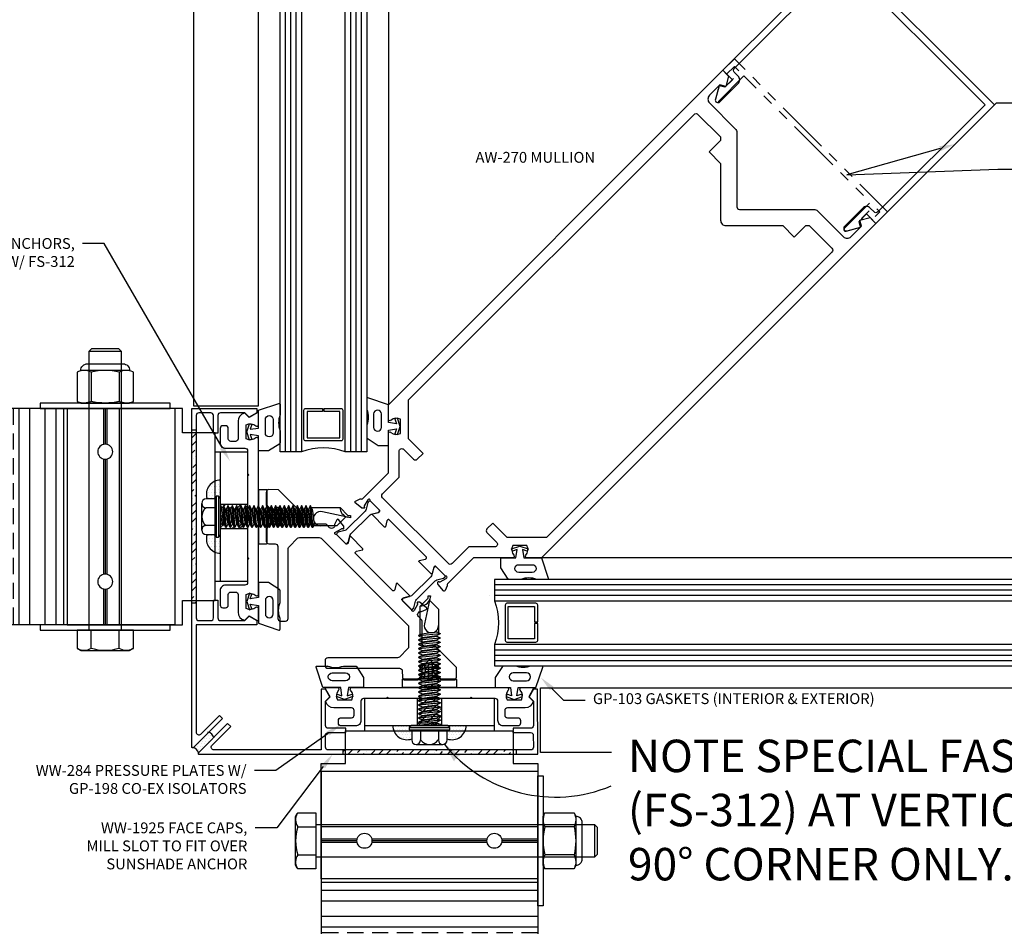
# Model space of a CAD drawing. Units: inches. Extents: x -82 to 86, y 0 to 128.
# Drawn here: x 52 to 64, y 47 to 57 of the extents above; entities that cross this region are included whole.
import ezdxf
from ezdxf import colors
from ezdxf.entities.mleader import LeaderData, LeaderLine
from ezdxf.enums import TextEntityAlignment as Align
from ezdxf.math import Vec2, Vec3

# ---------------------------------------------------------------- set-up
doc = ezdxf.new("R2010")
doc.units = ezdxf.units.IN
doc.header["$MEASUREMENT"] = 0
doc.linetypes.add('HIDDEN', pattern=[0.375, 0.25, -0.125])
doc.linetypes.add('PHANTOM2', pattern=[1.25, 0.625, -0.125, 0.125, -0.125, 0.125, -0.125])
for name, color, linetype in [('Anchoring', 7, 'Continuous'), ('Extrusion', 1, 'Continuous'), ('Fabrication', 30, 'Continuous'), ('Fastener', 7, 'Continuous'), ('Gasket', 7, 'Continuous'), ('Glazing', 4, 'Continuous'), ('Sealant', 3, 'Continuous'), ('Text', 6, 'Continuous'), ('Thermal', 2, 'Continuous'), ('Vis_beyond', 7, 'Continuous')]:
    doc.layers.add(name, color=color, linetype=linetype)
doc.styles.get("Standard").update_dxf_attribs({"font": 'arial.ttf'})

# ---------------------------------------------------------------- blocks, each defined once
blk = doc.blocks.new('1.000_glass600')
at = {"linetype": 'ByBlock', "ltscale": 0.75}
for p, q in [((0.062, -6), (0.062, 0)), ((0.124, -6), (0.124, 0)), ((0.186, -6), (0.186, 0)), ((0.814, 0), (0.814, -6)), ((0.876, 0), (0.876, -6)), ((0.938, 0), (0.938, -6))]:
    blk.add_line(p, q, dxfattribs=at)
for points in [[(0, -6), (0, 0), (0.248, 0), (0.248, -6)], [(0.752, -6), (0.752, 0), (1, 0), (1, -6)]]:
    blk.add_lwpolyline(points, dxfattribs=at)
at = {"linetype": 'ByBlock'}
blk.add_lwpolyline([(0.704, -0.5), (0.51, -0.5), (0.51, -0.464), (0.688, -0.464), (0.688, -0.161), (0.312, -0.161), (0.312, -0.464), (0.49, -0.464), (0.49, -0.5), (0.296, -0.5, -0.414214), (0.276, -0.48), (0.276, -0.145, -0.414214), (0.296, -0.125), (0.704, -0.125, -0.414214), (0.724, -0.145), (0.724, -0.48, -0.414214)], format="xyb", close=True, dxfattribs=at)
blk.add_arc((0.5, 0.665), 0.711, 249.2421, 290.7579, dxfattribs=at)
blk = doc.blocks.new('14mm_913700')
at = {"linetype": 'ByBlock'}
blk.add_lwpolyline([(-0.035, -0.125), (-0.035, -0.427, -0.131653), (-0.042, -0.45), (-0.082, -0.519, 0.131653), (-0.083, -0.523), (-0.083, -0.536, 0.414214), (-0.068, -0.551), (0.068, -0.551, 0.414214), (0.083, -0.536), (0.083, -0.523, 0.131653), (0.082, -0.519), (0.042, -0.45, -0.131653), (0.035, -0.427), (0.035, -0.125, -0.131653), (0.042, -0.101), (0.082, -0.032, 0.131653), (0.083, -0.028), (0.083, -0.015, 0.414214), (0.068, 0), (-0.068, 0, 0.414214), (-0.083, -0.015), (-0.083, -0.028, 0.131653), (-0.082, -0.032), (-0.042, -0.101, -0.131653)], format="xyb", close=True, dxfattribs=at)
blk = doc.blocks.new('aw158')
at = {"linetype": 'ByBlock'}
blk.add_lwpolyline([(0.772, 1.745), (0.725, 1.745, -0.414214), (0.694, 1.776), (0.694, 1.793, -0.329682), (0.703, 1.804, 0.235404), (0.711, 1.812), (0.731, 1.867, 0.548619), (0.719, 1.883), (0.626, 1.875, 0.176327), (0.618, 1.871), (0.604, 1.857, 0.57735), (0.607, 1.844), (0.612, 1.843, -0.267949), (0.62, 1.834), (0.641, 1.759, -0.065543), (0.641, 1.756), (0.641, 1.749, -0.6885), (0.62, 1.741, 0.213422), (0.612, 1.745), (0.46, 1.745, -0.414214), (0.448, 1.757), (0.448, 1.766, -0.137872), (0.45, 1.772), (0.486, 1.832, 0.585524), (0.48, 1.844), (0.283, 1.844, 0.585524), (0.277, 1.832), (0.313, 1.772, -0.137872), (0.315, 1.766), (0.315, 1.757, -0.414214), (0.303, 1.745), (-0.303, 1.745, -0.414214), (-0.315, 1.757), (-0.315, 1.766, -0.137872), (-0.313, 1.772), (-0.277, 1.832, 0.585524), (-0.283, 1.844), (-0.48, 1.844, 0.585524), (-0.486, 1.832), (-0.45, 1.772, -0.137872), (-0.448, 1.766), (-0.448, 1.757, -0.414214), (-0.46, 1.745), (-0.612, 1.745, 0.213422), (-0.62, 1.741, -0.6885), (-0.641, 1.749), (-0.641, 1.756, -0.065543), (-0.641, 1.759), (-0.62, 1.834, -0.267949), (-0.612, 1.843), (-0.607, 1.844, 0.57735), (-0.604, 1.857), (-0.618, 1.871, 0.176327), (-0.626, 1.875), (-0.719, 1.883, 0.548619), (-0.731, 1.867), (-0.711, 1.812, 0.235404), (-0.703, 1.804, -0.329682), (-0.694, 1.793), (-0.694, 1.776, -0.414214), (-0.725, 1.745), (-0.772, 1.745, 0.198912), (-0.794, 1.736), (-0.975, 1.555, -0.414214), (-1.019, 1.555), (-1.103, 1.638), (-1.453, 1.638), (-1.532, 1.56, 0.414214), (-1.532, 1.516), (-1.426, 1.41), (-1.359, 1.41), (-1.287, 1.482), (-1.167, 1.482), (-1.167, 1.363), (-1.24, 1.291), (-1.24, 1.224), (-1.133, 1.118, 0.414214), (-1.09, 1.118), (-1.038, 1.169, -0.414214), (-0.994, 1.169), (-0.407, 0.582, 0.414214), (-0.364, 0.582), (-0.323, 0.623, 0.414214), (-0.323, 0.667), (-0.892, 1.237, -0.198912), (-0.901, 1.259), (-0.901, 1.396, -0.198912), (-0.892, 1.418), (-0.73, 1.58, -0.198912), (-0.708, 1.589), (0.708, 1.589, -0.198912), (0.73, 1.58), (0.892, 1.418, -0.198912), (0.901, 1.396), (0.901, 1.259, -0.198912), (0.892, 1.237), (0.323, 0.667, 0.414214), (0.323, 0.623), (0.364, 0.582, 0.414214), (0.407, 0.582), (0.994, 1.169, -0.414214), (1.038, 1.169), (1.09, 1.118, 0.414214), (1.133, 1.118), (1.24, 1.224), (1.24, 1.291), (1.167, 1.363), (1.167, 1.482), (1.287, 1.482), (1.359, 1.41), (1.426, 1.41), (1.532, 1.516, 0.414214), (1.532, 1.56), (1.453, 1.638), (1.103, 1.638), (1.019, 1.555, -0.414214), (0.975, 1.555), (0.794, 1.736, 0.198912)], format="xyb", close=True, dxfattribs=at)
blk = doc.blocks.new('aw156')
at = {"linetype": 'ByBlock'}
for points in [[(0.448, 2.276, 0.137872), (0.45, 2.27), (0.486, 2.21, -0.585524), (0.48, 2.198), (0.283, 2.198, -0.585524), (0.277, 2.21), (0.313, 2.27, 0.137872), (0.315, 2.276), (0.315, 2.285, 0.414214), (0.303, 2.296), (-0.303, 2.296, 0.414214), (-0.315, 2.285), (-0.315, 2.276, 0.137872), (-0.313, 2.27), (-0.277, 2.21, -0.585524), (-0.283, 2.198), (-0.48, 2.198, -0.585524), (-0.486, 2.21), (-0.45, 2.27, 0.137872), (-0.448, 2.276), (-0.448, 2.285, 0.414214), (-0.46, 2.296), (-0.612, 2.296, -0.213422), (-0.62, 2.3, 0.6885), (-0.641, 2.292), (-0.641, 2.286, 0.065543), (-0.641, 2.283), (-0.62, 2.207, 0.267949), (-0.612, 2.199), (-0.607, 2.198, -0.57735), (-0.604, 2.185), (-0.618, 2.17, -0.176327), (-0.626, 2.167), (-0.719, 2.159, -0.548619), (-0.731, 2.174), (-0.711, 2.23, -0.235533), (-0.703, 2.237, 0.329819), (-0.694, 2.249), (-0.694, 2.674), (-1.015, 2.994, -0.650508), (-1.003, 3.025, 0.325097), (-0.917, 3.094), (-1.032, 3.209, 0.325097), (-1.101, 3.123, -0.650508), (-1.132, 3.111), (-1.25, 3.229), (-1.25, 8.691), (-1.156, 8.691), (-1.094, 8.585), (-1.155, 8.549), (-1.155, 8.378, 0.414214), (-1.093, 8.316), (-0.672, 8.316, -0.198912), (-0.628, 8.298), (-0.022, 7.692, 0.414214), (0.022, 7.692), (0.628, 8.298, -0.198912), (0.672, 8.316), (1.093, 8.316, 0.414214), (1.155, 8.378), (1.155, 8.549), (1.094, 8.585), (1.156, 8.691), (1.25, 8.691), (1.25, 3.229), (1.132, 3.111, -0.650508), (1.101, 3.123, 0.325097), (1.032, 3.209), (0.917, 3.094, 0.325097), (1.003, 3.025, -0.650508), (1.015, 2.994), (0.694, 2.674), (0.694, 2.674), (0.694, 2.249, 0.329819), (0.703, 2.237, -0.235533), (0.711, 2.23), (0.731, 2.174, -0.548619), (0.719, 2.159), (0.626, 2.167, -0.176327), (0.618, 2.17), (0.604, 2.185, -0.57735), (0.607, 2.198), (0.612, 2.199, 0.267949), (0.62, 2.207), (0.641, 2.283, 0.065543), (0.641, 2.286), (0.641, 2.292, 0.6885), (0.62, 2.3, -0.213422), (0.612, 2.296), (0.46, 2.296, 0.414214), (0.448, 2.285)], [(0.569, 3.115), (0.569, 3.021, 0.414214), (0.6, 2.99), (0.759, 2.99, -0.668179), (0.781, 2.937), (0.569, 2.725), (0.569, 2.452, -0.414214), (0.538, 2.421), (-0.538, 2.421, -0.414214), (-0.569, 2.452), (-0.569, 2.725), (-0.781, 2.937, -0.668179), (-0.759, 2.99), (-0.6, 2.99, 0.414214), (-0.569, 3.021), (-0.569, 3.115), (-0.805, 3.115), (-1.125, 3.435), (-1.125, 8.097, -0.414214), (-1.094, 8.128), (-0.724, 8.128), (-0.695, 8.099), (-0.695, 7.912), (-0.508, 7.912), (-0.044, 7.448, 0.414214), (0.044, 7.448), (0.508, 7.912), (0.695, 7.912), (0.695, 8.099), (0.724, 8.128), (1.094, 8.128, -0.414214), (1.125, 8.097), (1.125, 3.435), (0.805, 3.115)]]:
    blk.add_lwpolyline(points, format="xyb", close=True, dxfattribs=at)
blk = doc.blocks.new('aw270')
for name in ['aw156', 'aw158']:
    blk.add_blockref(name, (0, 0))
at = {"layer": 'Thermal'}
for p in [(-0.536, 2.296), (0.536, 2.296)]:
    blk.add_blockref('14mm_913700', p, dxfattribs=at)
at = {"ltscale": 0.75, "flags": 1}
for tag, p in [('AW-156', (-0.417, 6.273)), ('14MM_913700', (0.643, 1.958)), ('AW-158', (-0.413, 1.392))]:
    blk.add_attdef(tag, p, '', height=0.125, dxfattribs=at)
blk = doc.blocks.new('gp103_dyn')
at = {"linetype": 'ByBlock'}
for points in [[(-0.343, 0.196, -0.181296), (-0.343, 0.013, 0.089915), (-0.343, 0.01), (-0.343, -0.127, 0.253837), (-0.339, -0.136), (-0.209, -0.22), (-0.093, -0.22), (-0.093, -0.045), (0.001, -0.03), (-0.018, -0.086), (0.011, -0.095), (0.042, 0), (0.011, 0.095), (-0.018, 0.086), (0.001, 0.03), (-0.093, 0.045), (-0.093, 0.25), (-0.33, 0.329, 0.511409), (-0.343, 0.319), (-0.343, 0.2, 0.089915)], [(-0.263, -0.012, 1), (-0.173, -0.012), (-0.173, 0.143, 1), (-0.263, 0.143)]]:
    blk.add_lwpolyline(points, format="xyb", close=True, dxfattribs=at)
blk = doc.blocks.new('WW1925')
blk.add_lwpolyline([(2.376, -0.486), (2.574, -0.684, -0.414214), (2.574, -0.728), (2.43, -0.872), (2.465, -0.908), (2.61, -0.764, -0.414214), (2.653, -0.764), (2.751, -0.861, -0.414214), (2.751, -0.905), (1.098, -2.558, -0.414214), (1.054, -2.558), (0.956, -2.461, -0.414214), (0.956, -2.417), (1.101, -2.272), (1.065, -2.237), (0.921, -2.381, -0.414214), (0.877, -2.381), (0.678, -2.182), (0.678, -2.111), (0.581, -2.085), (0.546, -2.12), (1.041, -2.615), (0.165, -3.491, -0.668179), (0.112, -3.469), (0.112, -3.164), (0.062, -3.164), (0.062, -3.64, 0.668179), (0.08, -3.647), (2.844, -0.883), (2.313, -0.353), (2.278, -0.388), (2.304, -0.485)], format="xyb", close=True)
blk = doc.blocks.new('ww220')
at = {"linetype": 'ByBlock', "ltscale": 0.75}
blk.add_lwpolyline([(1.156, 6.138), (1.095, 6.173), (1.095, 6.295), (1.25, 6.295), (1.25, 8.232), (-1.25, 8.232), (-1.25, 6.295), (-1.095, 6.295), (-1.095, 6.173), (-1.156, 6.138), (-1.075, 5.998, 0.767327), (-1.017, 6.013), (-1.017, 6.311, 0.414214), (-1.079, 6.373), (-1.141, 6.373, -0.414214), (-1.172, 6.404), (-1.172, 8.154), (1.172, 8.154), (1.172, 6.404, -0.414214), (1.141, 6.373), (1.079, 6.373, 0.414214), (1.017, 6.311), (1.017, 6.013, 0.767327), (1.075, 5.998)], format="xyb", close=True, dxfattribs=at)
blk = doc.blocks.new('CW823')
at = {"linetype": 'ByBlock', "flags": 128}
blk.add_lwpolyline([(-2.282, -0.297), (-2.282, 0.126), (-0.218, 0.126), (-0.218, -0.298, 0.766218), (-0.181, -0.307), (-0.095, -0.159), (-0.156, -0.124), (-0.156, 0.126), (-0.062, 0.126), (-0.062, 0), (0, 0), (0, 0.188), (-2.5, 0.188), (-2.5, 0), (-2.438, 0), (-2.438, 0.126), (-2.344, 0.126), (-2.344, -0.124), (-2.405, -0.159), (-2.319, -0.307, 0.764105)], format="xyb", close=True, dxfattribs=at)
blk = doc.blocks.new('ww284')
blk.add_lwpolyline([(0.468, -0.349), (0.015, -0.349), (0, -0.334), (-0.015, -0.349), (-0.468, -0.349), (-0.483, -0.334), (-0.498, -0.349), (-0.761, -0.349, 0.414214), (-0.791, -0.38), (-0.791, -0.604, -0.414214), (-0.853, -0.666), (-1.02, -0.666, -0.414214), (-1.052, -0.635), (-1.052, -0.603, -0.414214), (-1.02, -0.572), (-0.9, -0.572, 0.414214), (-0.87, -0.541), (-0.87, -0.489, 0.414214), (-0.9, -0.458), (-1.104, -0.458, -0.346297), (-1.196, -0.386, -0.261398), (-1.193, -0.377), (-1.147, -0.33), (-1.199, -0.239, -0.57735), (-1.191, -0.224), (-1.062, -0.224, -0.650684), (-1.049, -0.254, 0.325912), (-1.061, -0.364), (-0.898, -0.364, 0.325912), (-0.91, -0.254, -0.650684), (-0.897, -0.224), (0.897, -0.224, -0.650684), (0.91, -0.254, 0.325912), (0.898, -0.364), (1.061, -0.364, 0.325912), (1.049, -0.254, -0.650684), (1.062, -0.224), (1.191, -0.224, -0.57735), (1.199, -0.239), (1.146, -0.33), (1.193, -0.377, -0.261398), (1.196, -0.386, -0.346297), (1.104, -0.458), (0.9, -0.458, 0.414214), (0.869, -0.489), (0.869, -0.541, 0.414214), (0.9, -0.572), (1.02, -0.572, -0.414214), (1.051, -0.603), (1.051, -0.635, -0.414214), (1.02, -0.666), (0.853, -0.666, -0.414214), (0.791, -0.604), (0.791, -0.38, 0.414214), (0.76, -0.349), (0.498, -0.349), (0.483, -0.334)], format="xyb", close=True)
blk = doc.blocks.new('gp198')
at = {"ltscale": 0.5}
h = blk.add_hatch(dxfattribs=at)
h.set_pattern_fill('HONEY', color=256, scale=0.25)
h.set_pattern_definition([(0, (36.76659, -38.676303), (0.046875, 0.027063294), [0.03125, -0.0625]), (120, (36.76659, -38.676303), (-0.046875, 0.027063294), [0.03125, -0.0625]), (60, (36.76659, -38.676303), (1e-17, 0.054126588), [-0.0625, 0.03125])])
h.paths.add_polyline_path([(0.038, 0.136), (0.09, 0.115, 0.567859), (0.11, 0.133, 0.342361), (0.101, 0.149), (0.042, 0.176, 0.221695), (-0.042, 0.176), (-0.101, 0.149, 0.342361), (-0.11, 0.133, 0.610383), (-0.089, 0.116), (-0.038, 0.136), (-0.059, 0.065, -0.34286), (-0.074, 0.054), (-0.076, 0.054, 0.216488), (-0.083, 0.05), (-0.129, 0), (0.133, 0, -0.20696), (0.126, 0.003), (0.083, 0.051, 0.228137), (0.075, 0.054, -0.343903), (0.06, 0.064)])
for points in [[(0.059, 0.065), (0.038, 0.136), (0.089, 0.116, 0.548619), (0.11, 0.13), (0.11, 0.135, 0.291473), (0.101, 0.149), (0.042, 0.176, 0.221695), (-0.042, 0.176), (-0.101, 0.149, 0.291473), (-0.11, 0.135), (-0.11, 0.13, 0.548619), (-0.089, 0.116), (-0.038, 0.136), (-0.059, 0.065, -0.34286), (-0.074, 0.054), (-0.076, 0.054, 0.20696), (-0.083, 0.051), (-0.126, 0.003, -0.20696), (-0.133, 0), (0.133, 0, -0.20696), (0.126, 0.003), (0.083, 0.051, 0.20696), (0.076, 0.054), (0.074, 0.054, -0.34286)], [(0.018, -0.069, 0.313578), (-0.018, -0.069), (-0.062, -0.1), (-0.303, -0.1, -0.414214), (-0.313, -0.09), (-0.313, -0.01, -0.414214), (-0.303, 0), (0.302, 0, -0.414214), (0.312, -0.01), (0.312, -0.09, -0.414214), (0.302, -0.1), (0.062, -0.1)]]:
    blk.add_lwpolyline(points, format="xyb", close=True, dxfattribs=at)
blk = doc.blocks.new('.25x1.5_HWH_Bi-Flex')
at = {"linetype": 'ByBlock', "ltscale": 0.25}
for p, q in [((-0.023, 0.236), (-0.023, -0.236)), ((-0.218, 0.154), (-0.218, -0.154)), ((-0.05, 0.205), (-0.05, -0.205)), ((0.003, 0.124), (0.033, -0.085)), ((0.06, -0.125), (0.035, 0.125)), ((0.04, 0.125), (0.065, -0.125)), ((0.11, -0.125), (0.085, 0.125)), ((0.09, 0.125), (0.115, -0.125)), ((0.16, -0.125), (0.135, 0.125)), ((0.14, 0.125), (0.165, -0.125)), ((0.21, -0.125), (0.185, 0.125)), ((0.19, 0.125), (0.215, -0.125)), ((0.26, -0.125), (0.235, 0.125)), ((0.24, 0.125), (0.265, -0.125)), ((0.31, -0.125), (0.285, 0.125)), ((0.29, 0.125), (0.315, -0.125)), ((0.36, -0.125), (0.335, 0.125)), ((0.34, 0.125), (0.365, -0.125)), ((0.41, -0.125), (0.385, 0.125)), ((0.39, 0.125), (0.415, -0.125)), ((0.46, -0.125), (0.435, 0.125)), ((0.44, 0.125), (0.465, -0.125)), ((0.51, -0.125), (0.485, 0.125)), ((0.49, 0.125), (0.515, -0.125)), ((0.56, -0.125), (0.535, 0.125)), ((0.54, 0.125), (0.565, -0.125)), ((0.61, -0.125), (0.585, 0.125)), ((0.59, 0.125), (0.615, -0.125)), ((0.66, -0.125), (0.635, 0.125)), ((0.64, 0.125), (0.665, -0.125)), ((0.71, -0.125), (0.685, 0.125)), ((0.69, 0.125), (0.715, -0.125)), ((0.76, -0.125), (0.735, 0.125)), ((0.74, 0.125), (0.765, -0.125)), ((0.81, -0.125), (0.785, 0.125)), ((0.79, 0.125), (0.815, -0.125)), ((0.86, -0.125), (0.835, 0.125)), ((0.84, 0.125), (0.865, -0.125)), ((0.91, -0.125), (0.885, 0.125)), ((0.89, 0.125), (0.915, -0.125)), ((0.96, -0.125), (0.935, 0.125)), ((0.94, 0.125), (0.965, -0.125)), ((1.01, -0.125), (0.985, 0.125)), ((0.99, 0.125), (1.015, -0.125)), ((1.06, -0.125), (1.035, 0.125)), ((1.04, 0.125), (1.065, -0.125)), ((-0.05, 0.103), (-0.166, 0.103)), ((0, 0.021), (0.023, -0.107)), ((0.026, 0.106), (0.041, -0.085)), ((0.058, 0.085), (0.066, 0.085)), ((0.058, 0.085), (0.083, -0.085)), ((0.066, 0.085), (0.091, -0.085)), ((0.108, 0.085), (0.116, 0.085)), ((0.108, 0.085), (0.133, -0.085)), ((0.116, 0.085), (0.141, -0.085)), ((0.158, 0.085), (0.166, 0.085)), ((0.158, 0.085), (0.183, -0.085)), ((0.166, 0.085), (0.191, -0.085)), ((0.208, 0.085), (0.216, 0.085)), ((0.208, 0.085), (0.233, -0.085)), ((0.216, 0.085), (0.241, -0.085)), ((0.258, 0.085), (0.266, 0.085)), ((0.258, 0.085), (0.283, -0.085)), ((0.266, 0.085), (0.291, -0.085)), ((0.308, 0.085), (0.316, 0.085)), ((0.308, 0.085), (0.333, -0.085)), ((0.316, 0.085), (0.341, -0.085)), ((0.358, 0.085), (0.366, 0.085)), ((0.358, 0.085), (0.383, -0.085)), ((0.366, 0.085), (0.391, -0.085)), ((0.408, 0.085), (0.416, 0.085)), ((0.408, 0.085), (0.433, -0.085)), ((0.416, 0.085), (0.441, -0.085)), ((0.458, 0.085), (0.466, 0.085)), ((0.458, 0.085), (0.483, -0.085)), ((0.466, 0.085), (0.491, -0.085)), ((0.508, 0.085), (0.516, 0.085)), ((0.508, 0.085), (0.533, -0.085)), ((0.516, 0.085), (0.541, -0.085)), ((0.558, 0.085), (0.566, 0.085)), ((0.558, 0.085), (0.583, -0.085)), ((0.566, 0.085), (0.591, -0.085)), ((0.608, 0.085), (0.616, 0.085)), ((0.608, 0.085), (0.633, -0.085)), ((0.616, 0.085), (0.641, -0.085)), ((0.658, 0.085), (0.666, 0.085)), ((0.658, 0.085), (0.683, -0.085)), ((0.666, 0.085), (0.691, -0.085)), ((0.708, 0.085), (0.716, 0.085)), ((0.708, 0.085), (0.733, -0.085)), ((0.716, 0.085), (0.741, -0.085)), ((0.758, 0.085), (0.766, 0.085)), ((0.758, 0.085), (0.783, -0.085)), ((0.766, 0.085), (0.791, -0.085)), ((0.808, 0.085), (0.816, 0.085)), ((0.808, 0.085), (0.833, -0.085)), ((0.816, 0.085), (0.841, -0.085)), ((0.858, 0.085), (0.866, 0.085)), ((0.858, 0.085), (0.883, -0.085)), ((0.866, 0.085), (0.891, -0.085)), ((0.908, 0.085), (0.916, 0.085)), ((0.908, 0.085), (0.933, -0.085)), ((0.916, 0.085), (0.941, -0.085)), ((0.958, 0.085), (0.966, 0.085)), ((0.958, 0.085), (0.983, -0.085)), ((0.966, 0.085), (0.991, -0.085)), ((1.008, 0.085), (1.016, 0.085)), ((1.008, 0.085), (1.033, -0.085)), ((1.016, 0.085), (1.041, -0.085)), ((1.058, 0.085), (1.073, -0.014)), ((-0.05, -0.103), (-0.166, -0.103)), ((0.033, -0.085), (0.041, -0.085)), ((0.083, -0.085), (0.091, -0.085)), ((0.133, -0.085), (0.141, -0.085)), ((0.183, -0.085), (0.191, -0.085)), ((0.233, -0.085), (0.241, -0.085)), ((0.283, -0.085), (0.291, -0.085)), ((0.333, -0.085), (0.341, -0.085)), ((0.383, -0.085), (0.391, -0.085)), ((0.433, -0.085), (0.441, -0.085)), ((0.483, -0.085), (0.491, -0.085)), ((0.533, -0.085), (0.541, -0.085)), ((0.583, -0.085), (0.591, -0.085)), ((0.633, -0.085), (0.641, -0.085)), ((0.683, -0.085), (0.691, -0.085)), ((0.733, -0.085), (0.741, -0.085)), ((0.783, -0.085), (0.791, -0.085)), ((0.833, -0.085), (0.841, -0.085)), ((0.883, -0.085), (0.891, -0.085)), ((0.933, -0.085), (0.941, -0.085)), ((0.983, -0.085), (0.991, -0.085)), ((1.033, -0.085), (1.041, -0.085)), ((1.079, -0.056), (1.083, -0.085))]:
    blk.add_line(p, q, dxfattribs=at)
for points in [[(-0.166, -0.205), (-0.05, -0.205), (-0.05, -0.236), (-0.023, -0.236), (0, -0.209), (0, 0.209), (-0.023, 0.236), (-0.05, 0.236), (-0.05, 0.205), (-0.166, 0.205)], [(0.058, 0.085), (0.04, 0.125), (0.035, 0.125), (0.026, 0.106)], [(0.108, 0.085), (0.09, 0.125), (0.085, 0.125), (0.066, 0.085)], [(0.158, 0.085), (0.14, 0.125), (0.135, 0.125), (0.116, 0.085)], [(0.208, 0.085), (0.19, 0.125), (0.185, 0.125), (0.166, 0.085)], [(0.258, 0.085), (0.24, 0.125), (0.235, 0.125), (0.216, 0.085)], [(0.308, 0.085), (0.29, 0.125), (0.285, 0.125), (0.266, 0.085)], [(0.358, 0.085), (0.34, 0.125), (0.335, 0.125), (0.316, 0.085)], [(0.408, 0.085), (0.39, 0.125), (0.385, 0.125), (0.366, 0.085)], [(0.458, 0.085), (0.44, 0.125), (0.435, 0.125), (0.416, 0.085)], [(0.508, 0.085), (0.49, 0.125), (0.485, 0.125), (0.466, 0.085)], [(0.558, 0.085), (0.54, 0.125), (0.535, 0.125), (0.516, 0.085)], [(0.608, 0.085), (0.59, 0.125), (0.585, 0.125), (0.566, 0.085)], [(0.658, 0.085), (0.64, 0.125), (0.635, 0.125), (0.616, 0.085)], [(0.708, 0.085), (0.69, 0.125), (0.685, 0.125), (0.666, 0.085)], [(0.758, 0.085), (0.74, 0.125), (0.735, 0.125), (0.716, 0.085)], [(0.808, 0.085), (0.79, 0.125), (0.785, 0.125), (0.766, 0.085)], [(0.858, 0.085), (0.84, 0.125), (0.835, 0.125), (0.816, 0.085)], [(0.908, 0.085), (0.89, 0.125), (0.885, 0.125), (0.866, 0.085)], [(0.958, 0.085), (0.94, 0.125), (0.935, 0.125), (0.916, 0.085)], [(1.008, 0.085), (0.99, 0.125), (0.985, 0.125), (0.966, 0.085)], [(1.058, 0.085), (1.04, 0.125), (1.035, 0.125), (1.016, 0.085)], [(1.049, 0.106), (1.38, 0.106)], [(1.5, 0.014), (1.5, -0.014), (1.176, 0.057)], [(1.38, 0.106), (1.472, 0.014), (1.5, 0.014)], [(0.033, -0.085), (0.023, -0.107)], [(0.083, -0.085), (0.065, -0.125), (0.06, -0.125), (0.041, -0.085)], [(0.133, -0.085), (0.115, -0.125), (0.11, -0.125), (0.091, -0.085)], [(0.183, -0.085), (0.165, -0.125), (0.16, -0.125), (0.141, -0.085)], [(0.233, -0.085), (0.215, -0.125), (0.21, -0.125), (0.191, -0.085)], [(0.283, -0.085), (0.265, -0.125), (0.26, -0.125), (0.241, -0.085)], [(0.333, -0.085), (0.315, -0.125), (0.31, -0.125), (0.291, -0.085)], [(0.383, -0.085), (0.365, -0.125), (0.36, -0.125), (0.341, -0.085)], [(0.433, -0.085), (0.415, -0.125), (0.41, -0.125), (0.391, -0.085)], [(0.483, -0.085), (0.465, -0.125), (0.46, -0.125), (0.441, -0.085)], [(0.533, -0.085), (0.515, -0.125), (0.51, -0.125), (0.491, -0.085)], [(0.583, -0.085), (0.565, -0.125), (0.56, -0.125), (0.541, -0.085)], [(0.633, -0.085), (0.615, -0.125), (0.61, -0.125), (0.591, -0.085)], [(0.683, -0.085), (0.665, -0.125), (0.66, -0.125), (0.641, -0.085)], [(0.733, -0.085), (0.715, -0.125), (0.71, -0.125), (0.691, -0.085)], [(0.783, -0.085), (0.765, -0.125), (0.76, -0.125), (0.741, -0.085)], [(0.833, -0.085), (0.815, -0.125), (0.81, -0.125), (0.791, -0.085)], [(0.883, -0.085), (0.865, -0.125), (0.86, -0.125), (0.841, -0.085)], [(0.933, -0.085), (0.915, -0.125), (0.91, -0.125), (0.891, -0.085)], [(0.983, -0.085), (0.965, -0.125), (0.96, -0.125), (0.941, -0.085)], [(1.033, -0.085), (1.015, -0.125), (1.01, -0.125), (0.991, -0.085)], [(1.083, -0.085), (1.065, -0.125), (1.06, -0.125), (1.041, -0.085)], [(1.447, -0.002), (1.343, -0.106), (1.074, -0.106)]]:
    blk.add_lwpolyline(points, dxfattribs=at)
for centre, radius, start, end in [((-0.166, 0.154), 0.0513, 90, 270), ((0.03, 0.136), 0.0305, 180.0001, 261.3601), ((-0.089, 0), 0.128, 126.8695, 233.1305), ((1.155, -0.023), 0.0827, 74.9998, 269.9999), ((1.498, 0.107), 0.118, 180.3582, 251.9343), ((-0.166, -0.154), 0.0513, 90, 270), ((0.03, -0.136), 0.0305, 103.9717, 179.9999)]:
    blk.add_arc(centre, radius, start, end, dxfattribs=at)
blk = doc.blocks.new('SS206-01_Plan')
at = {"layer": 'Fabrication', "ltscale": 0.75}
h = blk.add_hatch(dxfattribs=at)
h.set_pattern_fill('ANSI36', color=256, scale=0.5, angle=180)
h.set_pattern_definition([(225, (100.920263, 44.27088), (-0.03314563, -0.121533978), [0.15625, -0.03125, 0, -0.03125])])
h.paths.add_polyline_path([(-0.1405, -0.313), (0.1405, -0.313), (0.1405, 0), (-0.1405, 0)])
at = {"linetype": 'ByBlock', "ltscale": 0.75}
blk.add_line((-0.75, -0.313), (0.75, -0.313), dxfattribs=at)
blk.add_lwpolyline([(0.75, -0.375), (0.75, 0), (-0.75, 0), (-0.75, -0.375)], dxfattribs=at)
blk.add_lwpolyline([(-1.25, -2.0815), (-1.25, -0.75), (-0.968, -0.75), (-0.968, -0.375), (0.968, -0.375), (0.968, -0.75), (1.25, -0.75), (1.25, -2.0815)], close=True, dxfattribs=at)
at = {"layer": 'Fabrication', "ltscale": 0.75}
for p, q in [((-0.1405, 0), (-0.1405, -0.313)), ((0.1405, 0), (0.1405, -0.313))]:
    blk.add_line(p, q, dxfattribs=at)
blk = doc.blocks.new('SS208-01_Plan')
at = {"color": 122, "ltscale": 0.75}
for p, q in [((1.25, -1.191), (-1.25, -1.191)), ((-1.25, -1.191), (-1.25, -5.557)), ((1.25, -1.191), (1.25, -5.557)), ((1.25, -1.832), (-1.25, -1.832)), ((-0.834, -1.973), (-1.25, -1.973)), ((-0.837, -1.993), (-1.25, -1.993)), ((-0.834, -2.013), (-1.25, -2.013)), ((0.666, -1.973), (-0.666, -1.973)), ((0.666, -2.013), (-0.666, -2.013)), ((0.664, -1.993), (-0.664, -1.993)), ((1.25, -1.973), (0.834, -1.973)), ((1.25, -2.013), (0.834, -2.013)), ((1.25, -1.993), (0.837, -1.993)), ((1.25, -2.476), (-1.25, -2.476)), ((1.25, -2.565), (-1.25, -2.565)), ((1.25, -2.69), (-1.25, -2.69)), ((1.25, -2.866), (-1.25, -2.866)), ((1.25, -2.866), (-1.25, -2.866)), ((1.25, -2.991), (-1.25, -2.991)), ((1.25, -3.08), (-1.25, -3.08)), ((-0.937, -4.129), (-1.25, -4.129)), ((-0.938, -4.144), (-1.25, -4.144)), ((-0.937, -4.159), (-1.25, -4.159)), ((0.563, -4.129), (-0.563, -4.129)), ((0.563, -4.144), (-0.563, -4.144)), ((0.563, -4.159), (-0.563, -4.159)), ((1.25, -4.129), (0.937, -4.129)), ((1.25, -4.159), (0.937, -4.159)), ((1.25, -4.144), (0.938, -4.144)), ((1.25, -4.4), (-1.25, -4.4)), ((1.25, -5.511), (-1.25, -5.511)), ((1.25, -5.557), (-1.25, -5.557))]:
    blk.add_line(p, q, dxfattribs=at)
at = {"color": 122, "linetype": 'HIDDEN', "ltscale": 0.75}
blk.add_line((1.25, -3.055), (-1.25, -3.055), dxfattribs=at)
at = {"layer": 'Fabrication', "ltscale": 0.75}
for centre, radius in [((-0.75, -1.993), 0.0865), ((0.75, -1.993), 0.0865), ((-0.75, -4.144), 0.188), ((0.75, -4.144), 0.188), ((-0.75, -4.144), 0.0955), ((0.75, -4.144), 0.0955)]:
    blk.add_circle(centre, radius, dxfattribs=at)
blk = doc.blocks.new('FSN310')
at = {"linetype": 'ByBlock', "ltscale": 0.5}
for p, q in [((-0.357, 0.162), (-0.02, 0.162)), ((-0.357, -0.162), (-0.02, -0.162))]:
    blk.add_line(p, q, dxfattribs=at)
for points in [[(-0.378, 0.282, 0.416249), (-0.453, 0.207), (-0.453, -0.207, 0.416249), (-0.378, -0.282)], [(-0.361, -0.317, -0.23575), (-0.357, -0.162, -0.124947), (-0.357, 0.162, -0.23575), (-0.361, 0.317)], [(-0.016, -0.317, 0.23575), (-0.02, -0.162, 0.124947), (-0.02, 0.162, 0.23575), (-0.016, 0.317)]]:
    blk.add_lwpolyline(points, format="xyb", dxfattribs=at)
blk.add_lwpolyline([(-0.357, -0.325, -0.013357), (-0.361, -0.317), (-0.378, -0.282), (-0.378, 0.282), (-0.361, 0.317, -0.013357), (-0.357, 0.325), (-0.02, 0.325, -0.013357), (-0.016, 0.317), (0, 0.282), (0, -0.282), (-0.016, -0.317, -0.013357), (-0.02, -0.325)], format="xyb", close=True, dxfattribs=at)
blk = doc.blocks.new('FS308')
at = {"linetype": 'ByBlock', "ltscale": 0.375}
for p, q in [((-0.209, 0.162), (0, 0.162)), ((3.219, 0.188), (3.219, -0.188)), ((-0.209, -0.162), (0, -0.162))]:
    blk.add_line(p, q, dxfattribs=at)
blk.add_lwpolyline([(0, -0.325), (-0.209, -0.325, -0.019132), (-0.215, -0.315), (-0.234, -0.282), (-0.234, 0.282), (-0.215, 0.315, -0.019132), (-0.209, 0.325), (0, 0.325)], format="xyb", close=True, dxfattribs=at)
blk.add_lwpolyline([(-0.215, 0.315, 0.28856), (-0.209, 0.162, 0.1547), (-0.209, -0.162, 0.28856), (-0.215, -0.315)], format="xyb", dxfattribs=at)
blk.add_lwpolyline([(0, 0.188), (3.219, 0.188), (3.25, 0.157), (3.25, -0.157), (3.219, -0.188), (0, -0.188)], dxfattribs=at)

msp = doc.modelspace()

# ---------------------------------------------------------------- hatches: boundary and pattern name
at = {"layer": 'Fabrication'}
h = msp.add_hatch(dxfattribs=at)
h.set_pattern_fill('ANSI36', color=256, scale=0.5)
h.set_pattern_definition([(45, (34.96567, -26.02027), (0.03314563, 0.12153398), [0.15625, -0.03125, 0, -0.03125])])
h.paths.add_polyline_path([(54.3274592, 52.6899357), (54.3274592, 50.6899357), (54.2774592, 50.6899357), (54.2774592, 52.6899357)])
at = {"layer": 'Sealant'}
h = msp.add_hatch(dxfattribs=at)
h.set_pattern_fill('DOTS', color=256, scale=0.5)
h.set_pattern_definition([(0, (126.143327, -48.560625), (0.015625, 0.03125), [0, -0.03125])])
h.paths.add_polyline_path([(54.5610592, 51.478842), (54.5610592, 51.4299357), (54.6084592, 51.4299357), (54.6084592, 51.2667137, -0.5064263376), (54.4527364, 51.478842)])
h.paths.add_polyline_path([(54.6084592, 52.1131577), (54.6084592, 51.9499357), (54.5610592, 51.9499357), (54.5610592, 51.9010294), (54.4527364, 51.9010294, -0.5064263376)])
h = msp.add_hatch(dxfattribs=at)
h.set_pattern_fill('DOTS', color=256, scale=0.5)
h.set_pattern_definition([(0, (126.13248, -48.549777), (0.015625, 0.03125), [0, -0.03125])])
h.paths.add_polyline_path([(56.809853, 49.2300482), (56.7609467, 49.2300482), (56.7609467, 49.2774482), (56.5977247, 49.2774482, 0.5064263376), (56.809853, 49.1217254)])
h.paths.add_polyline_path([(57.4441687, 49.2774482), (57.2809467, 49.2774482), (57.2809467, 49.2300482), (57.2320404, 49.2300482), (57.2320404, 49.1217254, 0.5064263376)])
h = msp.add_hatch(dxfattribs=at)
h.set_pattern_fill('DOTS', color=256, scale=0.5)
h.set_pattern_definition([(0, (90.13899, -27.62059), (0.015625, 0.03125), [0, -0.03125])])
h.paths.add_polyline_path([(54.5313317, 49.140296, 0.244876515), (54.471307, 49.2003207), (54.2945303, 49.023544, -0.244876515), (54.354555, 48.9635193)])
at = {"layer": 'Text'}
h = msp.add_hatch(color=256, dxfattribs=at)
h.dxf.hatch_style = 1
h.paths.add_polyline_path([(57.1861522, 49.0685216, 0.0145164757), (57.2485263, 48.9954406), (57.2876379, 48.9954406)])
h.paths.add_polyline_path([(57.1861522, 49.0685216), (57.2283455, 48.9954406), (57.2485263, 48.9954406, -0.0145164757)], flags=17)
h.paths.add_polyline_path([(57.2485263, 48.9954406), (57.2283455, 48.9954406), (57.2388954, 48.9771676), (57.2442642, 48.972662), (57.2442642, 48.9678686), (57.2699134, 48.9234429, -0.033923423), (57.2955963, 48.9455459, -0.0103625549)])
h.paths.add_polyline_path([(57.2388954, 48.9771676), (57.2414967, 48.972662), (57.2442642, 48.972662)], flags=17)
h.paths.add_polyline_path([(57.2442642, 48.972662), (57.2414967, 48.972662), (57.2442642, 48.9678686)], flags=17)
h.paths.add_polyline_path([(57.2876379, 48.9954406), (57.2485263, 48.9954406, 0.0103625549), (57.2955963, 48.9455459, -0.0386677726), (57.3281956, 48.9662347)])
h.paths.add_polyline_path([(57.3348281, 48.9069543, -0.0083133529), (57.2955963, 48.9455459, 0.033923423), (57.2699134, 48.9234429), (57.3057759, 48.8613272, -0.1235206077)])
h.paths.add_polyline_path([(57.3281956, 48.9662347, 0.0386677726), (57.2955963, 48.9455459, 0.0083133529), (57.3348281, 48.9069543, -0.1096395523), (57.3761505, 48.9317018)])

# ---------------------------------------------------------------- linework, layer by layer
at = {"layer": 'Fabrication'}
for p, q in [((54.3274592, 52.6899357), (54.2774592, 52.6899357)), ((57.7110462, 50.7774482), (57.7110462, 50.7774482)), ((54.3274592, 50.6899357), (54.2774592, 50.6899357)), ((58.0209467, 48.9964482), (58.0209467, 48.9464482))]:
    msp.add_line(p, q, dxfattribs=at)
at = {"layer": 'Fastener'}
for points in [[(52.5274592, 52.9399357), (54.0274592, 52.9399357), (54.0274592, 53.0019357), (52.5274592, 53.0019357)], [(52.5274592, 50.3779357), (54.0274592, 50.3779357), (54.0274592, 50.4399357), (52.5274592, 50.4399357)], [(58.2709467, 47.1964482), (58.2709467, 48.6964482), (58.3329467, 48.6964482), (58.3329467, 47.1964482)]]:
    msp.add_lwpolyline(points, close=True, dxfattribs=at)
at = {"layer": 'Sealant'}
for centre, radius, start, end in [((54.6084592, 51.9499357), 0.163222, 90, 197.43541991), ((54.6084592, 51.4299357), 0.163222, 162.56458009, 270), ((56.7609467, 49.2774482), 0.163222, 180, 289.63901347), ((57.2809467, 49.2774482), 0.163222, 250.36098653, 0), ((54.4437134, 49.1127024), 0.0918606, 11.93765314, 78.06234457), ((54.2669367, 48.9359257), 0.0918606, 11.93765314, 78.06234457)]:
    msp.add_arc(centre, radius, start, end, dxfattribs=at)
at = {"layer": 'Vis_beyond', "color": 1}
for p, q in [((56.5464592, 70.1214885), (56.5464592, 52.9832152)), ((75.4524994, 51.2154482), (58.3142262, 51.2154482))]:
    msp.add_line(p, q, dxfattribs=at)
for points in [[(54.2959174, 70.1214885), (54.2959174, 52.9705851), (55.0459174, 52.9705851), (55.0459174, 70.1214885)], [(75.4524994, 56.4654482), (63.5642262, 56.4654482), (63.5458392, 56.4470613)], [(75.4524994, 48.9649064), (58.3015961, 48.9649064), (58.3015961, 49.7149064), (75.4524994, 49.7149064)]]:
    msp.add_lwpolyline(points, dxfattribs=at)

# ---------------------------------------------------------------- block references
at = {"color": 3}
msp.add_blockref('.25x1.5_HWH_Bi-Flex', (54.6084592, 51.6899357), dxfattribs=at)
at = {"color": 3, "rotation": 89.99999999999909}
msp.add_blockref('.25x1.5_HWH_Bi-Flex', (57.0209467, 49.2774482), dxfattribs=at)
at = {"layer": 'Anchoring', "xscale": -1, "rotation": 270}
msp.add_blockref('SS206-01_Plan', (54.9214592, 51.6899357), dxfattribs=at)
at = {"layer": 'Extrusion', "rotation": 315}
for name, p in [('ww220', (56.8412798, 51.5102688)), ('aw270', (55.146869, 49.815858))]:
    msp.add_blockref(name, p, dxfattribs=at)
at = {"layer": 'Extrusion', "linetype": 'PHANTOM2', "rotation": 315}
msp.add_blockref('CW823', (62.1761734, 55.0773955), dxfattribs=at)
at = {"layer": 'Extrusion', "ltscale": 0.75, "xscale": -1, "rotation": 315.0000000000001}
msp.add_blockref('WW1925', (56.9125893, 51.5532147), dxfattribs=at)
at = {"layer": 'Extrusion', "color": 122, "xscale": -1, "rotation": 270}
msp.add_blockref('SS208-01_Plan', (55.2704592, 51.6899357), dxfattribs=at)
at = {"layer": 'Extrusion', "xscale": -1, "rotation": 270}
msp.add_blockref('ww284', (55.2704592, 51.6899357), dxfattribs=at)
at = {"layer": 'Extrusion', "ltscale": 0.75, "rotation": 315}
msp.add_blockref('WW1925', (56.8842257, 51.5815783), dxfattribs=at)
at = {"layer": 'Extrusion'}
msp.add_blockref('ww284', (57.0209467, 49.9394482), dxfattribs=at)
at = {"layer": 'Fastener', "xscale": -1}
for name, p, rotation in [('FS308', (53.2774592, 50.3779357), 270), ('FSN310', (53.2774592, 53.0019357), 89.99999999999912)]:
    msp.add_blockref(name, p, dxfattribs=dict(at, rotation=rotation))
at = {"layer": 'Fastener', "rotation": 180.0000000000009}
msp.add_blockref('FSN310', (58.3329467, 47.9464482), dxfattribs=at)
at = {"layer": 'Gasket', "xscale": -1}
for p, rotation in [((54.9532595, 52.6690851), 359.9999999999999), ((58.0642262, 51.308648), 269.9999999999999), ((56.0410961, 49.6222485), 89.99999999999993)]:
    msp.add_blockref('gp103_dyn', p, dxfattribs=dict(at, rotation=rotation))
at = {"layer": 'Gasket'}
msp.add_blockref('gp103_dyn', (56.6396589, 52.7332152), dxfattribs=at)
for p, rotation in [((54.9532595, 50.7100851), 180), ((58.0000961, 49.6222485), 270.0000000000001)]:
    msp.add_blockref('gp103_dyn', p, dxfattribs=dict(at, rotation=rotation))
at = {"layer": 'Glazing', "rotation": 180}
msp.add_blockref('1.000_glass600', (56.2964592, 52.4395851), dxfattribs=at)
at = {"layer": 'Glazing', "xscale": -1, "rotation": 89.99999999999993}
msp.add_blockref('1.000_glass600', (57.7705961, 50.9654482), dxfattribs=at)
at = {"layer": 'Thermal', "xscale": -1, "rotation": 270}
msp.add_blockref('gp198', (55.1464592, 51.6899357), dxfattribs=at)
at = {"layer": 'Thermal'}
msp.add_blockref('gp198', (57.0209467, 49.8154482), dxfattribs=at)

# ---------------------------------------------------------------- texts
at = {"layer": 'Text'}
msp.add_text('AW-270 MULLION', height=0.125, dxfattribs=at).set_placement((57.5522049, 55.7388321), align=Align.BOTTOM_LEFT)

# ---------------------------------------------------------------- leaders
ml = msp.add_multileader_mtext('Standard', dxfattribs=at)
ml.set_content('WW-200 FILLER (7-1/2" SYSTEM)\\PCW-823 FILLER (6-1/4" SYSTEM)', color=256)
ml.set_leader_properties()
ml.build(insert=Vec2(0, 0))
ml.multileader.update_dxf_attribs({"dogleg_length": 0.25, "arrow_head_size": 0.18})
ctx = ml.context
ctx.base_point, ctx.char_height, ctx.arrow_head_size, ctx.landing_gap_size, ctx.plane_origin = Vec3(63.8340642, 55.7054262), 0.125, 0.18, 0.09, Vec3(63.0896527, 52.9908748)
notes = []
notes.append((ctx, [(0, (1, 1, 0), (63.5840642, 55.7054262), (1, 0), 0.25, [(1, [(63.0896527, 55.9908748), (61.8385102, 55.6364281)], 0, [])])]))
ctx.mtext.insert, ctx.mtext.flow_direction = Vec3(63.9240642, 55.786301), 5
at = {"layer": 'Text', "ltscale": 0.75}
ml = msp.add_multileader_mtext('Standard', dxfattribs=at)
ml.set_content('GP-103 GASKETS (INTERIOR & EXTERIOR)', color=256)
ml.set_leader_properties()
ml.build(insert=Vec2(0, 0))
ml.multileader.update_dxf_attribs({"dogleg_length": 0.25, "arrow_head_size": 0.18})
ctx = ml.context
ctx.base_point, ctx.char_height, ctx.arrow_head_size, ctx.landing_gap_size, ctx.plane_origin = Vec3(58.8185946, 49.569946), 0.125, 0.18, 0.09, Vec3(58.3061097, 46.832431)
notes.append((ctx, [(0, (1, 1, 0), (58.5685946, 49.569946), (1, 0), 0.25, [(0, [(58.3061097, 49.832431)], 0, [])])]))
ctx.mtext.insert, ctx.mtext.flow_direction = Vec3(58.9085946, 49.6508209), 5
for ctx, leaders in notes:
    for number, flags, end, landing, length, lines in leaders:
        leader = LeaderData()
        leader.index, (leader.has_last_leader_line, leader.has_dogleg_vector, leader.attachment_direction) = number, flags
        leader.last_leader_point, leader.dogleg_vector, leader.dogleg_length = Vec3(end), Vec3(landing), length
        for number, points, colour, breaks in lines:
            line = LeaderLine()
            line.index, line.vertices, line.color, line.breaks = number, Vec3.list(points), colors.encode_raw_color(colour), breaks
            leader.lines.append(line)
        ctx.leaders.append(leader)

# ---------------------------------------------------------------- next in the draw order: texts
at = {"layer": 'Text', "insert": (59.313012, 49.1142932), "char_height": 0.375, "attachment_point": 1, "bg_fill": 3, "box_fill_scale": 1.5, "bg_fill_color": 256, "bg_fill_transparency": 0}
msp.add_mtext_dynamic_manual_height_columns('NOTE SPECIAL FASTENERS (FS-312) AT VERTICAL BLADE 90%%D CORNER ONLY.', width=7.064799551, gutter_width=6.25, heights=[0], dxfattribs=at)

# ---------------------------------------------------------------- next in the draw order: leaders
at = {"layer": 'Text', "ltscale": 0.75}
ml = msp.add_multileader_mtext('Standard', dxfattribs=at)
ml.set_content('SS-206-01 SUNSHADE ANCHORS, \\P{\\C7;ATTACH W/ FS-312 }', color=256)
ml.set_leader_properties()
ml.build(insert=Vec2(0, 0))
ml.multileader.update_dxf_attribs({"dogleg_length": 0.25, "arrow_head_size": 0.18})
ctx = ml.context
ctx.base_point, ctx.char_height, ctx.arrow_head_size, ctx.landing_gap_size, ctx.plane_origin = Vec3(50.0360886, 54.8443756), 0.125, 0.18, 0.09, Vec3(54.7175528, 52.3313406)
ctx.text_align_type = 2
notes = []
notes.append((ctx, [(0, (1, 1, 0), (53.2666514, 54.8443756), (-1, 0), 0.25, [(0, [(54.7175528, 52.3313406)], 0, [])])]))
ctx.mtext.insert, ctx.mtext.alignment, ctx.mtext.flow_direction = Vec3(52.9266514, 54.907984), 3, 5
ctx.mtext.has_bg_fill, ctx.mtext.bg_color, ctx.mtext.bg_scale_factor, ctx.mtext.bg_transparency, ctx.mtext.use_window_bg_color = 1, -1027028792, 1.5, 0, 1
at = {"layer": 'Text'}
ml = msp.add_multileader_mtext('Standard', dxfattribs=at)
ml.set_content('WW-1925 FACE CAPS,\\P{\\C7;MILL SLOT TO FIT OVER SUNSHADE ANCHOR}', color=256)
ml.set_leader_properties()
ml.build(insert=Vec2(0, 0))
ml.multileader.update_dxf_attribs({"dogleg_length": 0.25, "arrow_head_size": 0.18})
ctx = ml.context
ctx.base_point, ctx.char_height, ctx.arrow_head_size, ctx.landing_gap_size, ctx.plane_origin = Vec3(52.8060173, 48.0949815), 0.125, 0.18, 0.09, Vec3(55.9030194, 42.9464482)
ctx.text_align_type = 2
notes.append((ctx, [(0, (1, 1, 0), (55.2584422, 48.0949815), (-1, 0), 0.25, [(0, [(55.9030194, 48.9464482)], 0, [])])]))
ctx.mtext.insert, ctx.mtext.width, ctx.mtext.alignment, ctx.mtext.flow_direction = Vec3(54.9184422, 48.1585474), 2.164384421, 3, 5
ctx.mtext.has_bg_fill, ctx.mtext.bg_color, ctx.mtext.bg_scale_factor, ctx.mtext.bg_transparency, ctx.mtext.use_window_bg_color = 1, -1027028792, 1.5, 0, 1
for ctx, leaders in notes:
    for number, flags, end, landing, length, lines in leaders:
        leader = LeaderData()
        leader.index, (leader.has_last_leader_line, leader.has_dogleg_vector, leader.attachment_direction) = number, flags
        leader.last_leader_point, leader.dogleg_vector, leader.dogleg_length = Vec3(end), Vec3(landing), length
        for number, points, colour, breaks in lines:
            line = LeaderLine()
            line.index, line.vertices, line.color, line.breaks = number, Vec3.list(points), colors.encode_raw_color(colour), breaks
            leader.lines.append(line)
        ctx.leaders.append(leader)

# ---------------------------------------------------------------- next in the draw order: linework, layer by layer
msp.add_arc((58.47566, 50.1059506), 1.6550194, 218.81721661, 292.92699109, dxfattribs=at)

# ---------------------------------------------------------------- next in the draw order: block references
at = {"layer": 'Fastener'}
msp.add_blockref('FS308', (55.7089467, 47.9464482), dxfattribs=at)

# ---------------------------------------------------------------- next in the draw order: leaders
at = {"layer": 'Text', "color": 6}
ml = msp.add_multileader_mtext('Standard', dxfattribs=at)
ml.set_content('WW-284 PRESSURE PLATES W/ GP-198 CO-EX ISOLATORS', color=6)
ml.set_leader_properties()
ml.build(insert=Vec2(0, 0))
ml.multileader.update_dxf_attribs({"dogleg_length": 0.25, "arrow_head_size": 0.18})
ctx = ml.context
ctx.base_point, ctx.char_height, ctx.arrow_head_size, ctx.landing_gap_size, ctx.plane_origin = Vec3(52.3171473, 48.7583202), 0.125, 0.18, 0.09, Vec3(55.9988877, 43.228283)
ctx.text_align_type = 2
notes = []
notes.append((ctx, [(0, (1, 1, 0), (55.2491084, 48.7583202), (-1, 0), 0.25, [(0, [(55.9988877, 49.290283)], 0, [])])]))
ctx.mtext.insert, ctx.mtext.width, ctx.mtext.alignment, ctx.mtext.flow_direction = Vec3(54.9091084, 48.821886), 2.568579972, 3, 5
ctx.mtext.has_bg_fill, ctx.mtext.bg_color, ctx.mtext.bg_scale_factor, ctx.mtext.bg_transparency, ctx.mtext.use_window_bg_color = 1, -1027028792, 1.5, 0, 1
for ctx, leaders in notes:
    for number, flags, end, landing, length, lines in leaders:
        leader = LeaderData()
        leader.index, (leader.has_last_leader_line, leader.has_dogleg_vector, leader.attachment_direction) = number, flags
        leader.last_leader_point, leader.dogleg_vector, leader.dogleg_length = Vec3(end), Vec3(landing), length
        for number, points, colour, breaks in lines:
            line = LeaderLine()
            line.index, line.vertices, line.color, line.breaks = number, Vec3.list(points), colors.encode_raw_color(colour), breaks
            leader.lines.append(line)
        ctx.leaders.append(leader)

# ---------------------------------------------------------------- next in the draw order: hatches: boundary and pattern name
at = {"layer": 'Fabrication'}
h = msp.add_hatch(dxfattribs=at)
h.set_pattern_fill('ANSI36', color=256, scale=0.5)
h.set_pattern_definition([(45, (34.95482, -26.00942), (0.03314563, 0.12153398), [0.15625, -0.03125, 0, -0.03125])])
h.paths.add_polyline_path([(58.0209467, 48.9964482), (56.0209467, 48.9964482), (56.0209467, 48.9464482), (58.0209467, 48.9464482)])

# ---------------------------------------------------------------- next in the draw order: linework, layer by layer
msp.add_line((56.0209467, 48.9964482), (56.0209467, 48.9464482), dxfattribs=at)

# ---------------------------------------------------------------- next in the draw order: block references
at = {"layer": 'Anchoring'}
msp.add_blockref('SS206-01_Plan', (57.0209467, 49.5904482), dxfattribs=at)
at = {"layer": 'Extrusion', "color": 122}
msp.add_blockref('SS208-01_Plan', (57.0209467, 49.9394482), dxfattribs=at)

doc.saveas('drawing.dxf')
